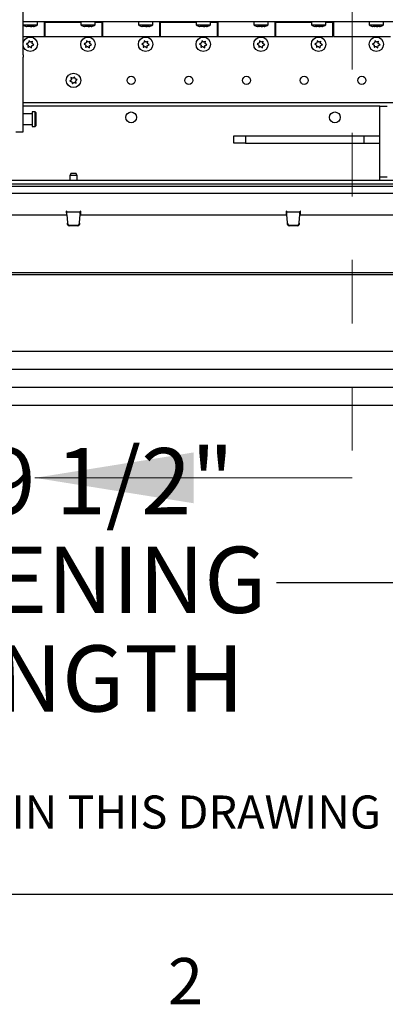
# Paper-space layout 'Sheet2' of a CAD drawing. Units: inches. Extents: x -0.4 to 10.8, y 0.2 to 8.4.
# Drawn here: x 2.6 to 3.2, y 0.2 to 1.8 of the extents above; entities that cross this region are included whole.
import ezdxf

# ---------------------------------------------------------------- set-up
doc = ezdxf.new("R2010")
doc.units = ezdxf.units.IN
doc.header["$MEASUREMENT"] = 0
doc.linetypes.add('HIDDEN', pattern=[0.075, 0.05, -0.025])
doc.layers.add('FORMAT', color=7, linetype='Continuous')
doc.layers.add('NYSTROM', color=7, linetype='Continuous')
doc.styles.add('SLDTEXTSTYLE0', font='TXT', dxfattribs={"width": 0.605})
doc.styles.add('SLDTEXTSTYLE1', font='TXT', dxfattribs={"width": 0.75})
doc.dimstyles.new('SLDDIMSTYLE7', dxfattribs={"dimtxt": 0.101115, "dimasz": 0.13, "dimexe": 0, "dimexo": 0.0625, "dimgap": 0.025279, "dimtad": 0, "dimtih": 1, "dimtoh": 1, "dimdec": 6, "dimlfac": 22, "dimrnd": 1e-09, "dimzin": 12, "dimdsep": 46, "dimlunit": 5, "dimtxsty": 'SLDTEXTSTYLE0', "dimsah": 1, "dimcen": 0.09, "dimadec": 0, "dimazin": 3, "dimtfac": 1, "dimtofl": 0, "dimtmove": 0, "dimatfit": 3, "dimfxl": 0, "dimfrac": 2, "dimtolj": 1, "dimtzin": 12, "dimarcsym": 0})

# ---------------------------------------------------------------- blocks, each defined once
blk = doc.blocks.new('SW_NOTE_0_14')
at = {"layer": 'NYSTROM', "color": 0, "insert": (0, 0.0671), "char_height": 0.0520833, "attachment_point": 1, "style": 'SLDTEXTSTYLE1'}
blk.add_mtext('PROPRIETARY AND CONFIDENTIAL:  THE INFORMATION CONTAINED IN THIS DRAWING IS THE SOLE PROPERTY OF NYSTROM.  ANY REPRODUCTION IN PART OR AS A WHOLE WITHOUT THE WRITTEN', dxfattribs=at)
blk = doc.blocks.new('_D_10')
at = {"layer": 'FORMAT'}
for p, q in [((1.6005, 1.1126), (1.6005, 0.7581)), ((3.8505, 1.1126), (3.8505, 0.7581)), ((1.6005, 0.8831), (2.4053, 0.8831)), ((3.8505, 0.8831), (3.0457, 0.8831))]:
    blk.add_line(p, q, dxfattribs=at)
for points in [[(1.6005, 0.8831), (1.7305, 0.8631), (1.7305, 0.9031)], [(3.8505, 0.8831), (3.7205, 0.9031), (3.7205, 0.8631)]]:
    blk.add_solid(points, dxfattribs=at)
at = {"layer": 'FORMAT', "char_height": 0.10417, "attachment_point": 1, "style": 'SLDTEXTSTYLE0'}
for s, insert in [('49 1/2"', (2.5079, 1.095)), ('OPENING', (2.4053, 0.9397)), ('LENGTH', (2.4439, 0.7845))]:
    blk.add_mtext(s, dxfattribs=dict(at, insert=insert))

psp = doc.layouts.new('Sheet2')

# ---------------------------------------------------------------- linework, layer by layer
at = {"color": 7, "linetype": 'HIDDEN', "lineweight": 18}
psp.add_line((3.16476799, 4.3912798), (3.16476799, 1.04819171), dxfattribs=at)
at = {"color": 7, "linetype": 'Continuous', "lineweight": 25}
for p, q in [((2.64594405, 1.71440754), (2.64594405, 1.83014913)), ((3.95276223, 1.76627413), (2.64594405, 1.76627413)), ((2.64594405, 1.76127413), (2.65093005, 1.76127413)), ((2.65093005, 1.76127413), (2.66867132, 1.76127413)), ((2.65706151, 1.758586), (2.65399377, 1.75895118)), ((2.65399377, 1.75895118), (2.65423994, 1.758586)), ((2.65423994, 1.75892187), (2.65423994, 1.758586)), ((2.65755386, 1.758586), (2.65993793, 1.7588698)), ((2.66012925, 1.758586), (2.65988307, 1.75895118)), ((2.66319699, 1.75895118), (2.66012925, 1.758586)), ((2.66255897, 1.75883446), (2.66319699, 1.75895118)), ((2.66867132, 1.76127413), (2.66867132, 1.76627413)), ((2.67958041, 1.74283777), (2.67958041, 1.76627413)), ((2.73685314, 1.76616049), (2.67958041, 1.76616049)), ((2.6804895, 1.76616049), (2.6804895, 1.76627413)), ((2.73685314, 1.76520822), (2.6804895, 1.76520822)), ((2.6804895, 1.76520822), (2.6804895, 1.74283777)), ((2.73685314, 1.76627413), (2.73685314, 1.76127413)), ((2.73685314, 1.76127413), (2.74183914, 1.76127413)), ((2.74183914, 1.76127413), (2.75958041, 1.76127413)), ((2.7479706, 1.758586), (2.74490286, 1.75895118)), ((2.74490286, 1.75895118), (2.74514903, 1.758586)), ((2.74514903, 1.75892187), (2.74514903, 1.758586)), ((2.74846295, 1.758586), (2.75084702, 1.7588698)), ((2.75103834, 1.758586), (2.75079216, 1.75895118)), ((2.75410608, 1.75895118), (2.75103834, 1.758586)), ((2.75346806, 1.75883446), (2.75410608, 1.75895118)), ((2.75958041, 1.76127413), (2.75958041, 1.76627413)), ((2.77139859, 1.76616049), (2.75958041, 1.76616049)), ((2.7704895, 1.76520822), (2.75958041, 1.76520822)), ((2.7704895, 1.76627413), (2.7704895, 1.76616049)), ((2.7704895, 1.74283777), (2.7704895, 1.76520822)), ((2.77139859, 1.76627413), (2.77139859, 1.74283777)), ((2.82776223, 1.76627413), (2.82776223, 1.76127413)), ((2.82776223, 1.76127413), (2.83274823, 1.76127413)), ((2.83274823, 1.76127413), (2.8504895, 1.76127413)), ((2.83887969, 1.758586), (2.83581195, 1.75895118)), ((2.83581195, 1.75895118), (2.83605813, 1.758586)), ((2.83605813, 1.75892187), (2.83605813, 1.758586)), ((2.83937204, 1.758586), (2.84175611, 1.7588698)), ((2.84194743, 1.758586), (2.84170125, 1.75895118)), ((2.84501517, 1.75895118), (2.84194743, 1.758586)), ((2.84437715, 1.75883446), (2.84501517, 1.75895118)), ((2.8504895, 1.76127413), (2.8504895, 1.76627413)), ((2.86139859, 1.74283777), (2.86139859, 1.76627413)), ((2.91867132, 1.76616049), (2.86139859, 1.76616049)), ((2.86230768, 1.76616049), (2.86230768, 1.76627413)), ((2.86230768, 1.76520822), (2.86230768, 1.74283777)), ((2.91867132, 1.76520822), (2.86230768, 1.76520822)), ((2.91867132, 1.76627413), (2.91867132, 1.76127413)), ((2.91867132, 1.76127413), (2.92365732, 1.76127413)), ((2.92365732, 1.76127413), (2.94139859, 1.76127413)), ((2.92978878, 1.758586), (2.92672104, 1.75895118)), ((2.92672104, 1.75895118), (2.92696722, 1.758586)), ((2.92696722, 1.75892187), (2.92696722, 1.758586)), ((2.93028114, 1.758586), (2.9326652, 1.7588698)), ((2.93285652, 1.758586), (2.93261034, 1.75895118)), ((2.93592426, 1.75895118), (2.93285652, 1.758586)), ((2.93528624, 1.75883446), (2.93592426, 1.75895118)), ((2.94139859, 1.76127413), (2.94139859, 1.76627413)), ((2.95321678, 1.76616049), (2.94139859, 1.76616049)), ((2.95230768, 1.76520822), (2.94139859, 1.76520822)), ((2.95230768, 1.76627413), (2.95230768, 1.76616049)), ((2.95230768, 1.74283777), (2.95230768, 1.76520822)), ((2.95321678, 1.76627413), (2.95321678, 1.74283777)), ((3.00958041, 1.76627413), (3.00958041, 1.76127413)), ((3.00958041, 1.76127413), (3.01456641, 1.76127413)), ((3.01456641, 1.76127413), (3.03230768, 1.76127413)), ((3.02069787, 1.758586), (3.01763013, 1.75895118)), ((3.01763013, 1.75895118), (3.01787631, 1.758586)), ((3.01787631, 1.75892187), (3.01787631, 1.758586)), ((3.02119023, 1.758586), (3.0235743, 1.7588698)), ((3.02376561, 1.758586), (3.02351943, 1.75895118)), ((3.02683335, 1.75895118), (3.02376561, 1.758586)), ((3.02619534, 1.75883446), (3.02683335, 1.75895118)), ((3.03230768, 1.76127413), (3.03230768, 1.76627413)), ((3.04321678, 1.74283777), (3.04321678, 1.76627413)), ((3.1004895, 1.76616049), (3.04321678, 1.76616049)), ((3.04412587, 1.76616049), (3.04412587, 1.76627413)), ((3.1004895, 1.76520822), (3.04412587, 1.76520822)), ((3.04412587, 1.76520822), (3.04412587, 1.74283777)), ((3.1004895, 1.76627413), (3.1004895, 1.76127413)), ((3.1004895, 1.76127413), (3.1054755, 1.76127413)), ((3.1054755, 1.76127413), (3.12321678, 1.76127413)), ((3.11160696, 1.758586), (3.10853922, 1.75895118)), ((3.10853922, 1.75895118), (3.1087854, 1.758586)), ((3.1087854, 1.75892187), (3.1087854, 1.758586)), ((3.11209932, 1.758586), (3.11448339, 1.7588698)), ((3.1146747, 1.758586), (3.11442852, 1.75895118)), ((3.11774244, 1.75895118), (3.1146747, 1.758586)), ((3.11710443, 1.75883446), (3.11774244, 1.75895118)), ((3.12321678, 1.76127413), (3.12321678, 1.76627413)), ((3.13503496, 1.76616049), (3.12321678, 1.76616049)), ((3.13412587, 1.76520822), (3.12321678, 1.76520822)), ((3.13412587, 1.76627413), (3.13412587, 1.76616049)), ((3.13412587, 1.74283777), (3.13412587, 1.76520822)), ((3.13503496, 1.76627413), (3.13503496, 1.74283777)), ((3.19139859, 1.76627413), (3.19139859, 1.76127413)), ((3.19139859, 1.76127413), (3.19638459, 1.76127413)), ((3.19638459, 1.76127413), (3.21412587, 1.76127413)), ((3.20251605, 1.758586), (3.19944831, 1.75895118)), ((3.19944831, 1.75895118), (3.19969449, 1.758586)), ((3.19969449, 1.75892187), (3.19969449, 1.758586)), ((3.20300841, 1.758586), (3.20539248, 1.7588698)), ((3.20558379, 1.758586), (3.20533761, 1.75895118)), ((3.20865153, 1.75895118), (3.20558379, 1.758586)), ((3.20801352, 1.75883446), (3.20865153, 1.75895118)), ((3.21412587, 1.76127413), (3.21412587, 1.76627413)), ((2.64594405, 1.74283777), (2.67958041, 1.74283777)), ((2.65504589, 1.73622613), (2.65460225, 1.73284603)), ((2.65775132, 1.73415188), (2.65504589, 1.73622613)), ((2.67958041, 1.74934231), (2.6804895, 1.74934231)), ((2.67958041, 1.74497632), (2.6804895, 1.74497632)), ((2.6804895, 1.74283777), (2.7704895, 1.74283777)), ((2.74595498, 1.73622613), (2.74551134, 1.73284603)), ((2.74866041, 1.73415188), (2.74595498, 1.73622613)), ((2.7704895, 1.74934231), (2.77139859, 1.74934231)), ((2.7704895, 1.74497632), (2.77139859, 1.74497632)), ((2.77139859, 1.74283777), (2.86139859, 1.74283777)), ((2.83686407, 1.73622613), (2.83642043, 1.73284603)), ((2.8395695, 1.73415188), (2.83686407, 1.73622613)), ((2.86139859, 1.74934231), (2.86230768, 1.74934231)), ((2.86139859, 1.74497632), (2.86230768, 1.74497632)), ((2.86230768, 1.74283777), (2.95230768, 1.74283777)), ((2.92777316, 1.73622613), (2.92732952, 1.73284603)), ((2.9304786, 1.73415188), (2.92777316, 1.73622613)), ((2.95230768, 1.74934231), (2.95321678, 1.74934231)), ((2.95230768, 1.74497632), (2.95321678, 1.74497632)), ((2.95321678, 1.74283777), (3.04321678, 1.74283777)), ((3.01868225, 1.73622613), (3.01823861, 1.73284603)), ((3.02138769, 1.73415188), (3.01868225, 1.73622613)), ((3.04321678, 1.74934231), (3.04412587, 1.74934231)), ((3.04321678, 1.74497632), (3.04412587, 1.74497632)), ((3.04412587, 1.74283777), (3.13412587, 1.74283777)), ((3.10959134, 1.73622613), (3.1091477, 1.73284603)), ((3.11229678, 1.73415188), (3.10959134, 1.73622613)), ((3.13412587, 1.74934231), (3.13503496, 1.74934231)), ((3.13412587, 1.74497632), (3.13503496, 1.74497632)), ((3.13503496, 1.74283777), (3.22503496, 1.74283777)), ((3.20050043, 1.73622613), (3.2000568, 1.73284603)), ((3.20320587, 1.73415188), (3.20050043, 1.73622613)), ((2.65145318, 1.73154018), (2.65415861, 1.72946593)), ((2.65415861, 1.72946593), (2.65371497, 1.72608583)), ((2.65686405, 1.72739167), (2.65956948, 1.72531742)), ((2.65956948, 1.72531742), (2.66001312, 1.72869752)), ((2.66045676, 1.73207763), (2.6609004, 1.73545773)), ((2.66316219, 1.73000337), (2.66045676, 1.73207763)), ((2.74236227, 1.73154018), (2.7450677, 1.72946593)), ((2.7450677, 1.72946593), (2.74462406, 1.72608583)), ((2.74777314, 1.72739167), (2.75047857, 1.72531742)), ((2.75047857, 1.72531742), (2.75092221, 1.72869752)), ((2.75136585, 1.73207763), (2.75180949, 1.73545773)), ((2.75407128, 1.73000337), (2.75136585, 1.73207763)), ((2.83327136, 1.73154018), (2.83597679, 1.72946593)), ((2.83597679, 1.72946593), (2.83553316, 1.72608583)), ((2.83868223, 1.72739167), (2.84138766, 1.72531742)), ((2.84138766, 1.72531742), (2.8418313, 1.72869752)), ((2.84227494, 1.73207763), (2.84271858, 1.73545773)), ((2.84498037, 1.73000337), (2.84227494, 1.73207763)), ((2.92418045, 1.73154018), (2.92688588, 1.72946593)), ((2.92688588, 1.72946593), (2.92644225, 1.72608583)), ((2.92959132, 1.72739167), (2.93229675, 1.72531742)), ((2.93229675, 1.72531742), (2.93274039, 1.72869752)), ((2.93318403, 1.73207763), (2.93362767, 1.73545773)), ((2.93588946, 1.73000337), (2.93318403, 1.73207763)), ((3.01508954, 1.73154018), (3.01779498, 1.72946593)), ((3.01779498, 1.72946593), (3.01735134, 1.72608583)), ((3.02050041, 1.72739167), (3.02320584, 1.72531742)), ((3.02320584, 1.72531742), (3.02364948, 1.72869752)), ((3.02409312, 1.73207763), (3.02453676, 1.73545773)), ((3.02679856, 1.73000337), (3.02409312, 1.73207763)), ((3.10599863, 1.73154018), (3.10870407, 1.72946593)), ((3.10870407, 1.72946593), (3.10826043, 1.72608583)), ((3.1114095, 1.72739167), (3.11411494, 1.72531742)), ((3.11411494, 1.72531742), (3.11455857, 1.72869752)), ((3.11500221, 1.73207763), (3.11544585, 1.73545773)), ((3.11770765, 1.73000337), (3.11500221, 1.73207763)), ((3.19690772, 1.73154018), (3.19961316, 1.72946593)), ((3.19961316, 1.72946593), (3.19916952, 1.72608583)), ((3.20231859, 1.72739167), (3.20502403, 1.72531742)), ((3.20502403, 1.72531742), (3.20546766, 1.72869752)), ((3.2059113, 1.73207763), (3.20635494, 1.73545773)), ((3.20861674, 1.73000337), (3.2059113, 1.73207763)), ((2.64594405, 1.71440754), (2.64594405, 1.7104627)), ((2.64594405, 1.60883763), (2.64594405, 1.7104627)), ((2.72224309, 1.6749942), (2.71971876, 1.67270299)), ((2.72152101, 1.67832595), (2.72224309, 1.6749942)), ((2.72729175, 1.67957663), (2.72476742, 1.67728542)), ((2.72801383, 1.67624489), (2.72729175, 1.67957663)), ((2.72873592, 1.67291315), (2.73126025, 1.67520436)), ((2.72296517, 1.67166246), (2.72368725, 1.66833072)), ((2.72368725, 1.66833072), (2.72621159, 1.67062194)), ((2.729458, 1.66958141), (2.72873592, 1.67291315)), ((2.64594405, 1.63888777), (3.95276223, 1.63888777)), ((3.20844405, 1.63320595), (2.64594405, 1.63320595)), ((3.20844405, 1.63320595), (3.21980768, 1.63320595)), ((3.20844405, 1.59287585), (3.20844405, 1.63320595)), ((2.66014859, 1.62138777), (2.64594405, 1.62138777)), ((2.66487587, 1.62445595), (2.66014859, 1.62445595)), ((2.66014859, 1.62445595), (2.66014859, 1.60127413)), ((2.66605768, 1.62327413), (2.66487587, 1.62445595)), ((2.66487587, 1.60127413), (2.66487587, 1.62445595)), ((2.66605768, 1.62327413), (2.66605768, 1.60245595)), ((2.64594405, 1.59297868), (2.64594405, 1.60883763)), ((2.64594405, 1.60434231), (2.66014859, 1.60434231)), ((2.66014859, 1.60127413), (2.66487587, 1.60127413)), ((2.66487587, 1.60127413), (2.66605768, 1.60245595)), ((2.63458041, 1.59297868), (2.64594405, 1.59297868)), ((2.97833041, 1.57524777), (2.97833041, 1.5866114)), ((2.97833041, 1.5866114), (2.99684893, 1.5866114)), ((2.99684893, 1.5866114), (2.99684893, 1.57524777)), ((2.99684893, 1.5866114), (3.18287587, 1.5866114)), ((3.18287587, 1.5866114), (3.18287587, 1.57524777)), ((3.18287587, 1.5866114), (3.20844405, 1.5866114)), ((3.20844405, 1.52195595), (3.20844405, 1.59287585)), ((2.99684893, 1.57524777), (2.97833041, 1.57524777)), ((2.99684893, 1.57524777), (3.18287587, 1.57524777)), ((3.18287587, 1.57524777), (3.20844405, 1.57524777)), ((2.72177592, 1.52763777), (2.71980768, 1.52422868)), ((2.71980768, 1.52422868), (2.71980768, 1.51627413)), ((2.7254895, 1.52422868), (2.71980768, 1.52422868)), ((2.72177592, 1.52763777), (2.7254895, 1.52763777)), ((2.7254895, 1.52763777), (2.72920308, 1.52763777)), ((2.73117132, 1.52422868), (2.7254895, 1.52422868)), ((2.73117132, 1.52422868), (2.72920308, 1.52763777)), ((2.73117132, 1.51627413), (2.73117132, 1.52422868)), ((3.20844405, 1.52195595), (3.21980768, 1.52195595)), ((3.20844405, 1.51627413), (3.20844405, 1.52195595)), ((3.93003496, 1.51627413), (1.52094405, 1.51627413)), ((3.92435314, 1.51059231), (1.52662587, 1.51059231)), ((1.61185314, 1.50759231), (3.83912587, 1.50759231)), ((1.61185314, 1.49622868), (3.83912587, 1.49622868)), ((2.38952248, 1.46213777), (2.71508239, 1.46213777)), ((2.71412577, 1.46780822), (2.71462187, 1.46213777)), ((2.71458032, 1.46780822), (2.71412577, 1.46780822)), ((2.71495812, 1.46644459), (2.71469962, 1.46644459)), ((2.71469962, 1.46644459), (2.71469962, 1.46355822)), ((2.71495812, 1.46355822), (2.71469962, 1.46355822)), ((2.7360207, 1.46644459), (2.71495812, 1.46644459)), ((2.71495812, 1.46355822), (2.71495812, 1.46644459)), ((2.71507742, 1.46219459), (2.71614514, 1.44999049)), ((2.73483368, 1.44999049), (2.73590139, 1.46219459)), ((2.73589642, 1.46213777), (3.06145633, 1.46213777)), ((2.7360207, 1.46355822), (2.7360207, 1.46644459)), ((2.7362792, 1.46644459), (2.7360207, 1.46644459)), ((2.7362792, 1.46355822), (2.7360207, 1.46355822)), ((2.7362792, 1.46644459), (2.7362792, 1.46355822)), ((2.73635694, 1.46213777), (2.73685304, 1.46780822)), ((2.73685304, 1.46780822), (2.7363985, 1.46780822)), ((3.06049971, 1.46780822), (3.06099581, 1.46213777)), ((3.06095426, 1.46780822), (3.06049971, 1.46780822)), ((3.06133206, 1.46644459), (3.06107356, 1.46644459)), ((3.06107356, 1.46644459), (3.06107356, 1.46355822)), ((3.06133206, 1.46355822), (3.06107356, 1.46355822)), ((3.08239464, 1.46644459), (3.06133206, 1.46644459)), ((3.06133206, 1.46355822), (3.06133206, 1.46644459)), ((3.06145136, 1.46219459), (3.06251908, 1.44999049)), ((3.08120761, 1.44999049), (3.08227533, 1.46219459)), ((3.08227036, 1.46213777), (3.40783027, 1.46213777)), ((3.08239464, 1.46355822), (3.08239464, 1.46644459)), ((3.08265313, 1.46644459), (3.08239464, 1.46644459)), ((3.08265313, 1.46355822), (3.08239464, 1.46355822)), ((3.08265313, 1.46644459), (3.08265313, 1.46355822)), ((3.08273088, 1.46213777), (3.08322698, 1.46780822)), ((3.08322698, 1.46780822), (3.08277244, 1.46780822)), ((2.71614514, 1.44999049), (2.71618896, 1.44803165)), ((2.71614514, 1.44999049), (2.71618896, 1.44901885)), ((2.7162732, 1.44811407), (2.71618896, 1.44901885)), ((2.71618896, 1.44901885), (2.71618896, 1.44803165)), ((2.7162732, 1.44712687), (2.71618896, 1.44803165)), ((2.73187551, 1.44567716), (2.7191033, 1.44567716)), ((2.73187551, 1.44468996), (2.7191033, 1.44468996)), ((2.73478985, 1.44901885), (2.73470561, 1.44811407)), ((2.73478985, 1.44803165), (2.73470561, 1.44712687)), ((2.73478985, 1.44803165), (2.73483368, 1.44999049)), ((2.73478985, 1.44901885), (2.73483368, 1.44999049)), ((2.73478985, 1.44901885), (2.73478985, 1.44803165)), ((3.06251908, 1.44999049), (3.0625629, 1.44803165)), ((3.06251908, 1.44999049), (3.0625629, 1.44901885)), ((3.06264714, 1.44811407), (3.0625629, 1.44901885)), ((3.0625629, 1.44901885), (3.0625629, 1.44803165)), ((3.06264714, 1.44712687), (3.0625629, 1.44803165)), ((3.07824945, 1.44567716), (3.06547724, 1.44567716)), ((3.07824945, 1.44468996), (3.06547724, 1.44468996)), ((3.08116379, 1.44901885), (3.08107955, 1.44811407)), ((3.08116379, 1.44803165), (3.08107955, 1.44712687)), ((3.08116379, 1.44803165), (3.08120761, 1.44999049)), ((3.08116379, 1.44901885), (3.08120761, 1.44999049)), ((3.08116379, 1.44901885), (3.08116379, 1.44803165)), ((1.63523123, 1.37143322), (3.81574778, 1.37143322)), ((1.63523123, 1.36854686), (3.81574778, 1.36854686)), ((1.6004895, 1.24780822), (3.8504895, 1.24780822)), ((1.6004895, 1.24758095), (3.8504895, 1.24758095)), ((1.6004895, 1.21939913), (3.8504895, 1.21939913)), ((1.6004895, 1.21917186), (3.8504895, 1.21917186)), ((1.6004895, 1.19099004), (3.8504895, 1.19099004)), ((1.6004895, 1.19076277), (3.8504895, 1.19076277)), ((1.6004895, 1.16258095), (3.8504895, 1.16258095))]:
    psp.add_line(p, q, dxfattribs=at)
at = {"color": 7, "linetype": 'Continuous', "lineweight": 18}
psp.add_line((3.16476799, 1.04819171), (2.66476799, 1.04819171), dxfattribs=at)
at = {"color": 8, "linetype": 'Continuous', "lineweight": 18}
psp.add_line((10.629927, 0.39207317), (0.329927, 0.39207317), dxfattribs=at)
at = {"color": 7, "linetype": 'Continuous', "lineweight": 25}
for centre, radius in [((2.65730768, 1.73077178), 0.01136364), ((2.74821678, 1.73077178), 0.01136364), ((2.83912587, 1.73077178), 0.01136364), ((2.93003496, 1.73077178), 0.01136364), ((3.02094405, 1.73077178), 0.01136364), ((3.11185314, 1.73077178), 0.01136364), ((3.20276223, 1.73077178), 0.01136364), ((2.7254895, 1.67395368), 0.01136364), ((2.81639859, 1.67395387), 0.00638636), ((2.90730768, 1.67395387), 0.00638636), ((2.99821678, 1.67395387), 0.00638636), ((3.08912587, 1.67395387), 0.00638636), ((3.18003496, 1.67395387), 0.00638636), ((2.81639859, 1.61570595), 0.00852273), ((3.13742132, 1.61570595), 0.00852273)]:
    psp.add_circle(centre, radius, dxfattribs=at)
for centre, radius, start, end in [((2.65503496, 1.77506201), 0.01651515, 236.60151153, 257.05569135), ((2.65503496, 1.77506201), 0.01651515, 257.05569135, 259.65493325), ((2.65958041, 1.77506201), 0.01651515, 280.39671231, 282.93118185), ((2.65958041, 1.77506201), 0.01651515, 282.93118185, 303.39848847), ((2.74594405, 1.77506201), 0.01651515, 236.60151153, 257.05569135), ((2.74594405, 1.77506201), 0.01651515, 257.05569135, 259.65493325), ((2.7504895, 1.77506201), 0.01651515, 280.39671231, 282.93118185), ((2.7504895, 1.77506201), 0.01651515, 282.93118185, 303.39848847), ((2.83685314, 1.77506201), 0.01651515, 236.60151153, 257.05569135), ((2.83685314, 1.77506201), 0.01651515, 257.05569135, 259.65493325), ((2.84139859, 1.77506201), 0.01651515, 280.39671231, 282.93118185), ((2.84139859, 1.77506201), 0.01651515, 282.93118185, 303.39848847), ((2.92776223, 1.77506201), 0.01651515, 236.60151153, 257.05569135), ((2.92776223, 1.77506201), 0.01651515, 257.05569135, 259.65493325), ((2.93230768, 1.77506201), 0.01651515, 280.39671231, 282.93118185), ((2.93230768, 1.77506201), 0.01651515, 282.93118185, 303.39848847), ((3.01867132, 1.77506201), 0.01651515, 236.60151153, 257.05569135), ((3.01867132, 1.77506201), 0.01651515, 257.05569135, 259.65493325), ((3.02321678, 1.77506201), 0.01651515, 280.39671231, 282.93118185), ((3.02321678, 1.77506201), 0.01651515, 282.93118185, 303.39848847), ((3.10958041, 1.77506201), 0.01651515, 236.60151153, 257.05569135), ((3.10958041, 1.77506201), 0.01651515, 257.05569135, 259.65493325), ((3.11412587, 1.77506201), 0.01651515, 280.39671231, 282.93118185), ((3.11412587, 1.77506201), 0.01651515, 282.93118185, 303.39848847), ((3.2004895, 1.77506201), 0.01651515, 236.60151153, 257.05569135), ((3.2004895, 1.77506201), 0.01651515, 257.05569135, 259.65493325), ((3.20503496, 1.77506201), 0.01651515, 280.39671231, 282.93118185), ((3.20503496, 1.77506201), 0.01651515, 282.93118185, 303.39848847), ((2.71902988, 1.4484537), 0.00277752, 187.02371242, 271.51480287), ((2.71902988, 1.44746651), 0.00277752, 187.02371242, 271.51480287), ((2.73194894, 1.4484537), 0.00277752, 268.48519713, 352.97628758), ((2.73194894, 1.44746651), 0.00277752, 268.48519713, 352.97628758), ((3.06540382, 1.4484537), 0.00277752, 187.02371242, 271.51480287), ((3.06540382, 1.44746651), 0.00277752, 187.02371242, 271.51480287), ((3.07832288, 1.4484537), 0.00277752, 268.48519713, 352.97628758), ((3.07832288, 1.44746651), 0.00277752, 268.48519713, 352.97628758)]:
    psp.add_arc(centre, radius, start, end, dxfattribs=at)
for points, knots in [([(2.65423994, 1.758586), (2.65373123, 1.75861114), (2.65300347, 1.7586471), (2.65228539, 1.7587893), (2.65206926, 1.7588321)], [0, 0, 0, 0, 0.6990106612, 1, 1, 1, 1]), ([(2.65988307, 1.75895118), (2.65945058, 1.75886201), (2.65851652, 1.75866943), (2.65756985, 1.75861515), (2.65706151, 1.758586)], [0, 0, 0, 0, 0.4630153693, 1, 1, 1, 1]), ([(2.74514903, 1.758586), (2.74464032, 1.75861114), (2.74391256, 1.7586471), (2.74319449, 1.7587893), (2.74297835, 1.7588321)], [0, 0, 0, 0, 0.6990106612, 1, 1, 1, 1]), ([(2.75079216, 1.75895118), (2.75035968, 1.75886201), (2.74942561, 1.75866943), (2.74847894, 1.75861515), (2.7479706, 1.758586)], [0, 0, 0, 0, 0.4630153693, 1, 1, 1, 1]), ([(2.83605813, 1.758586), (2.83554941, 1.75861114), (2.83482165, 1.7586471), (2.83410358, 1.7587893), (2.83388744, 1.7588321)], [0, 0, 0, 0, 0.6990106612, 1, 1, 1, 1]), ([(2.84170125, 1.75895118), (2.84126877, 1.75886201), (2.84033471, 1.75866943), (2.83938804, 1.75861515), (2.83887969, 1.758586)], [0, 0, 0, 0, 0.4630153693, 1, 1, 1, 1]), ([(2.92696722, 1.758586), (2.9264585, 1.75861114), (2.92573074, 1.7586471), (2.92501267, 1.7587893), (2.92479653, 1.7588321)], [0, 0, 0, 0, 0.6990106612, 1, 1, 1, 1]), ([(2.93261034, 1.75895118), (2.93217786, 1.75886201), (2.9312438, 1.75866943), (2.93029713, 1.75861515), (2.92978878, 1.758586)], [0, 0, 0, 0, 0.4630153693, 1, 1, 1, 1]), ([(3.01787631, 1.758586), (3.01736759, 1.75861114), (3.01663983, 1.7586471), (3.01592176, 1.7587893), (3.01570563, 1.7588321)], [0, 0, 0, 0, 0.6990106612, 1, 1, 1, 1]), ([(3.02351943, 1.75895118), (3.02308695, 1.75886201), (3.02215289, 1.75866943), (3.02120622, 1.75861515), (3.02069787, 1.758586)], [0, 0, 0, 0, 0.4630153693, 1, 1, 1, 1]), ([(3.1087854, 1.758586), (3.10827669, 1.75861114), (3.10754892, 1.7586471), (3.10683085, 1.7587893), (3.10661472, 1.7588321)], [0, 0, 0, 0, 0.6990106612, 1, 1, 1, 1]), ([(3.11442852, 1.75895118), (3.11399604, 1.75886201), (3.11306198, 1.75866943), (3.11211531, 1.75861515), (3.11160696, 1.758586)], [0, 0, 0, 0, 0.4630153693, 1, 1, 1, 1]), ([(3.19969449, 1.758586), (3.19918578, 1.75861114), (3.19845802, 1.7586471), (3.19773994, 1.7587893), (3.19752381, 1.7588321)], [0, 0, 0, 0, 0.6990106612, 1, 1, 1, 1]), ([(3.20533761, 1.75895118), (3.20490513, 1.75886201), (3.20397107, 1.75866943), (3.2030244, 1.75861515), (3.20251605, 1.758586)], [0, 0, 0, 0, 0.46301536927, 1, 1, 1, 1]), ([(2.65460225, 1.73284603), (2.6540349, 1.73261076), (2.65297834, 1.73217263), (2.65193586, 1.73174034), (2.65145318, 1.73154018)], [0, 0, 0, 0, 0.5369846307, 1, 1, 1, 1]), ([(2.65371497, 1.72608583), (2.65419766, 1.72628598), (2.65524014, 1.72671828), (2.65629669, 1.72715641), (2.65686405, 1.72739167)], [0, 0, 0, 0, 0.46301536927, 1, 1, 1, 1]), ([(2.6609004, 1.73545773), (2.66041771, 1.73525757), (2.65937523, 1.73482528), (2.65831868, 1.73438715), (2.65775132, 1.73415188)], [0, 0, 0, 0, 0.4630153693, 1, 1, 1, 1]), ([(2.66001312, 1.72869752), (2.66058047, 1.72893279), (2.66163703, 1.72937092), (2.66267951, 1.72980321), (2.66316219, 1.73000337)], [0, 0, 0, 0, 0.5369846307, 1, 1, 1, 1]), ([(2.74551134, 1.73284603), (2.74494399, 1.73261076), (2.74388743, 1.73217263), (2.74284495, 1.73174034), (2.74236227, 1.73154018)], [0, 0, 0, 0, 0.5369846307, 1, 1, 1, 1]), ([(2.74462406, 1.72608583), (2.74510675, 1.72628598), (2.74614923, 1.72671828), (2.74720578, 1.72715641), (2.74777314, 1.72739167)], [0, 0, 0, 0, 0.46301536927, 1, 1, 1, 1]), ([(2.75180949, 1.73545773), (2.7513268, 1.73525757), (2.75028432, 1.73482528), (2.74922777, 1.73438715), (2.74866041, 1.73415188)], [0, 0, 0, 0, 0.4630153693, 1, 1, 1, 1]), ([(2.75092221, 1.72869752), (2.75148956, 1.72893279), (2.75254612, 1.72937092), (2.7535886, 1.72980321), (2.75407128, 1.73000337)], [0, 0, 0, 0, 0.5369846307, 1, 1, 1, 1]), ([(2.83642043, 1.73284603), (2.83585308, 1.73261076), (2.83479652, 1.73217263), (2.83375404, 1.73174034), (2.83327136, 1.73154018)], [0, 0, 0, 0, 0.5369846307, 1, 1, 1, 1]), ([(2.83553316, 1.72608583), (2.83601584, 1.72628598), (2.83705832, 1.72671828), (2.83811488, 1.72715641), (2.83868223, 1.72739167)], [0, 0, 0, 0, 0.4630153693, 1, 1, 1, 1]), ([(2.84271858, 1.73545773), (2.84223589, 1.73525757), (2.84119341, 1.73482528), (2.84013686, 1.73438715), (2.8395695, 1.73415188)], [0, 0, 0, 0, 0.4630153693, 1, 1, 1, 1]), ([(2.8418313, 1.72869752), (2.84239865, 1.72893279), (2.84345521, 1.72937092), (2.84449769, 1.72980321), (2.84498037, 1.73000337)], [0, 0, 0, 0, 0.53698463073, 1, 1, 1, 1]), ([(2.92732952, 1.73284603), (2.92676217, 1.73261076), (2.92570562, 1.73217263), (2.92466313, 1.73174034), (2.92418045, 1.73154018)], [0, 0, 0, 0, 0.5369846307, 1, 1, 1, 1]), ([(2.92644225, 1.72608583), (2.92692493, 1.72628598), (2.92796741, 1.72671828), (2.92902397, 1.72715641), (2.92959132, 1.72739167)], [0, 0, 0, 0, 0.46301536927, 1, 1, 1, 1]), ([(2.93362767, 1.73545773), (2.93314498, 1.73525757), (2.9321025, 1.73482528), (2.93104595, 1.73438715), (2.9304786, 1.73415188)], [0, 0, 0, 0, 0.4630153693, 1, 1, 1, 1]), ([(2.93274039, 1.72869752), (2.93330775, 1.72893279), (2.9343643, 1.72937092), (2.93540678, 1.72980321), (2.93588946, 1.73000337)], [0, 0, 0, 0, 0.53698463073, 1, 1, 1, 1]), ([(3.01823861, 1.73284603), (3.01767126, 1.73261076), (3.01661471, 1.73217263), (3.01557223, 1.73174034), (3.01508954, 1.73154018)], [0, 0, 0, 0, 0.5369846307, 1, 1, 1, 1]), ([(3.01735134, 1.72608583), (3.01783402, 1.72628598), (3.0188765, 1.72671828), (3.01993306, 1.72715641), (3.02050041, 1.72739167)], [0, 0, 0, 0, 0.4630153693, 1, 1, 1, 1]), ([(3.02453676, 1.73545773), (3.02405407, 1.73525757), (3.02301159, 1.73482528), (3.02195504, 1.73438715), (3.02138769, 1.73415188)], [0, 0, 0, 0, 0.4630153693, 1, 1, 1, 1]), ([(3.02364948, 1.72869752), (3.02421684, 1.72893279), (3.02527339, 1.72937092), (3.02631587, 1.72980321), (3.02679856, 1.73000337)], [0, 0, 0, 0, 0.53698463073, 1, 1, 1, 1]), ([(3.1091477, 1.73284603), (3.10858035, 1.73261076), (3.1075238, 1.73217263), (3.10648132, 1.73174034), (3.10599863, 1.73154018)], [0, 0, 0, 0, 0.5369846307, 1, 1, 1, 1]), ([(3.10826043, 1.72608583), (3.10874311, 1.72628598), (3.10978559, 1.72671828), (3.11084215, 1.72715641), (3.1114095, 1.72739167)], [0, 0, 0, 0, 0.4630153693, 1, 1, 1, 1]), ([(3.11544585, 1.73545773), (3.11496317, 1.73525757), (3.11392068, 1.73482528), (3.11286413, 1.73438715), (3.11229678, 1.73415188)], [0, 0, 0, 0, 0.4630153693, 1, 1, 1, 1]), ([(3.11455857, 1.72869752), (3.11512593, 1.72893279), (3.11618248, 1.72937092), (3.11722496, 1.72980321), (3.11770765, 1.73000337)], [0, 0, 0, 0, 0.53698463073, 1, 1, 1, 1]), ([(3.2000568, 1.73284603), (3.19948944, 1.73261076), (3.19843289, 1.73217263), (3.19739041, 1.73174034), (3.19690772, 1.73154018)], [0, 0, 0, 0, 0.5369846307, 1, 1, 1, 1]), ([(3.19916952, 1.72608583), (3.1996522, 1.72628598), (3.20069468, 1.72671828), (3.20175124, 1.72715641), (3.20231859, 1.72739167)], [0, 0, 0, 0, 0.4630153693, 1, 1, 1, 1]), ([(3.20635494, 1.73545773), (3.20587226, 1.73525757), (3.20482978, 1.73482528), (3.20377322, 1.73438715), (3.20320587, 1.73415188)], [0, 0, 0, 0, 0.4630153693, 1, 1, 1, 1]), ([(3.20546766, 1.72869752), (3.20603502, 1.72893279), (3.20709157, 1.72937092), (3.20813405, 1.72980321), (3.20861674, 1.73000337)], [0, 0, 0, 0, 0.53698463073, 1, 1, 1, 1]), ([(2.72476742, 1.67728542), (2.72418253, 1.67747288), (2.72309332, 1.67782199), (2.72201861, 1.67816645), (2.72152101, 1.67832595)], [0, 0, 0, 0, 0.5369846307, 1, 1, 1, 1]), ([(2.73126025, 1.67520436), (2.73076264, 1.67536385), (2.72968794, 1.67570831), (2.72859872, 1.67605742), (2.72801383, 1.67624489)], [0, 0, 0, 0, 0.4630153693, 1, 1, 1, 1]), ([(2.71971876, 1.67270299), (2.72021636, 1.6725435), (2.72129107, 1.67219904), (2.72238028, 1.67184993), (2.72296517, 1.67166246)], [0, 0, 0, 0, 0.4630153693, 1, 1, 1, 1]), ([(2.72621159, 1.67062194), (2.72679648, 1.67043447), (2.72788569, 1.67008536), (2.72896039, 1.6697409), (2.729458, 1.66958141)], [0, 0, 0, 0, 0.53698463073, 1, 1, 1, 1])]:
    psp.add_open_spline(points, degree=3, knots=knots, dxfattribs=at)
for points in [[(2.71458032, 1.46780822), (2.71459026, 1.46762953), (2.71461014, 1.46727216), (2.71463997, 1.46682142), (2.71466979, 1.46650608), (2.71468968, 1.46646508), (2.71469962, 1.46644459)], [(2.71458032, 1.46780822), (2.71459026, 1.46725131), (2.71461014, 1.4661375), (2.71463997, 1.46473268), (2.71466979, 1.46374987), (2.71468968, 1.46362211), (2.71469962, 1.46355822)], [(2.71507742, 1.46219459), (2.71506748, 1.46275149), (2.71504759, 1.46386531), (2.71501777, 1.46527012), (2.71498794, 1.46625293), (2.71496806, 1.4663807), (2.71495812, 1.46644459)], [(2.7360207, 1.46644459), (2.73601076, 1.4663807), (2.73599087, 1.46625293), (2.73596105, 1.46527012), (2.73593122, 1.46386531), (2.73591134, 1.46275149), (2.73590139, 1.46219459)], [(2.7362792, 1.46644459), (2.73628914, 1.46646508), (2.73630902, 1.46650608), (2.73633885, 1.46682142), (2.73636867, 1.46727216), (2.73638856, 1.46762953), (2.7363985, 1.46780822)], [(2.7362792, 1.46355822), (2.73628914, 1.46362211), (2.73630902, 1.46374987), (2.73633885, 1.46473268), (2.73636867, 1.4661375), (2.73638856, 1.46725131), (2.7363985, 1.46780822)], [(3.06095426, 1.46780822), (3.0609642, 1.46762953), (3.06098408, 1.46727216), (3.06101391, 1.46682142), (3.06104373, 1.46650608), (3.06106362, 1.46646508), (3.06107356, 1.46644459)], [(3.06095426, 1.46780822), (3.0609642, 1.46725131), (3.06098408, 1.4661375), (3.06101391, 1.46473268), (3.06104373, 1.46374987), (3.06106362, 1.46362211), (3.06107356, 1.46355822)], [(3.06145136, 1.46219459), (3.06144142, 1.46275149), (3.06142153, 1.46386531), (3.06139171, 1.46527012), (3.06136188, 1.46625293), (3.061342, 1.4663807), (3.06133206, 1.46644459)], [(3.08239464, 1.46644459), (3.08238469, 1.4663807), (3.08236481, 1.46625293), (3.08233499, 1.46527012), (3.08230516, 1.46386531), (3.08228528, 1.46275149), (3.08227533, 1.46219459)], [(3.08265313, 1.46644459), (3.08266308, 1.46646508), (3.08268296, 1.46650608), (3.08271279, 1.46682142), (3.08274261, 1.46727216), (3.0827625, 1.46762953), (3.08277244, 1.46780822)], [(3.08265313, 1.46355822), (3.08266308, 1.46362211), (3.08268296, 1.46374987), (3.08271279, 1.46473268), (3.08274261, 1.4661375), (3.0827625, 1.46725131), (3.08277244, 1.46780822)]]:
    psp.add_open_spline(points, degree=3, dxfattribs=at)
at = {"color": 7, "linetype": 'Continuous', "lineweight": 18}
psp.add_solid([(2.66476799, 1.04819171), (2.91476799, 1.00819171), (2.91476799, 1.08819171)], dxfattribs=at)
at = {"layer": 'FORMAT'}
psp.add_line((10.629927, 0.39207317), (0.329927, 0.39207317), dxfattribs=at)

# ---------------------------------------------------------------- block references
at = {"layer": 'NYSTROM'}
psp.add_blockref('SW_NOTE_0_14', (0.38041365, 0.48099277), dxfattribs=at)

# ---------------------------------------------------------------- texts
at = {"layer": 'FORMAT', "insert": (2.8744907, 0.29227691), "char_height": 0.07291667, "attachment_point": 1, "style": 'SLDTEXTSTYLE0'}
psp.add_mtext('2', dxfattribs=at)

# ---------------------------------------------------------------- dimensions: what is measured, and where the dimension line sits
at = {"layer": 'FORMAT'}
dim = psp.add_linear_dim(base=(1.6004895, 0.88310422), p1=(3.8504895, 1.16258095), p2=(1.6004895, 1.16258095), text='<>\\POPENING\\PLENGTH', dimstyle='SLDDIMSTYLE7', dxfattribs=at)
dim.commit()
dim.dimension.update_dxf_attribs({"geometry": '_D_10', "text_midpoint": (2.7254895, 0.88310422), "dimtype": 160})

doc.saveas('drawing.dxf')
